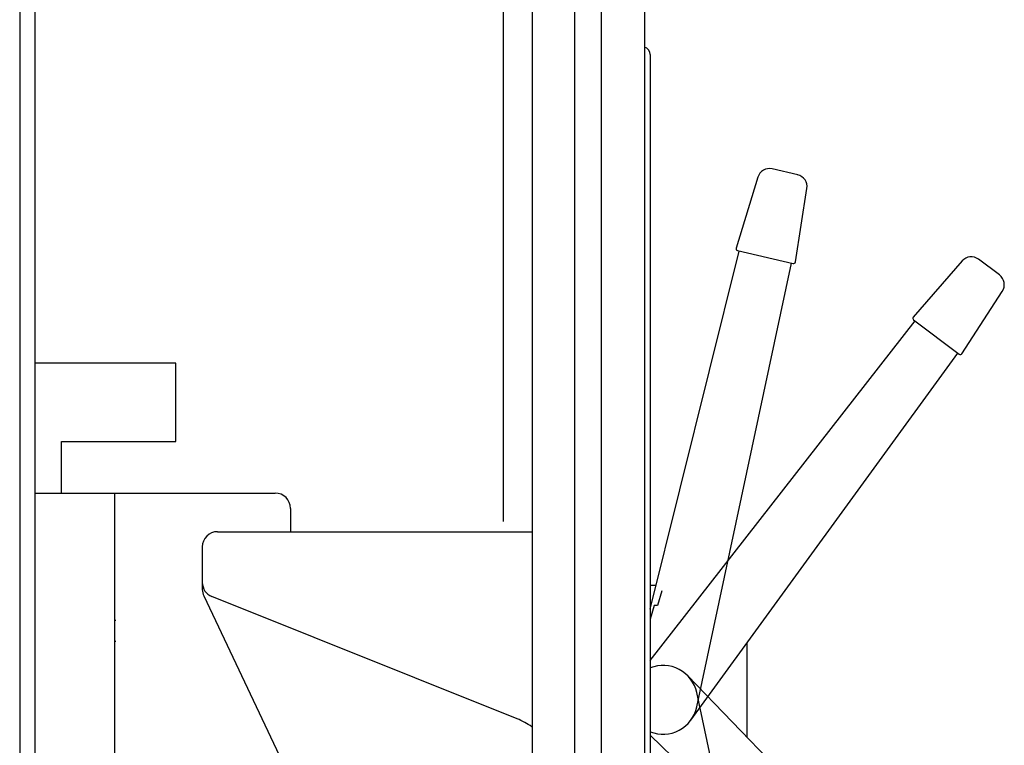
# Model space of a CAD drawing. Extents: x 5815 to 11540, y -4601 to 1411.
# Drawn here: x 6361 to 6770, y -1406 to -1104 of the extents above; entities that cross this region are included whole.
import ezdxf

# ---------------------------------------------------------------- set-up
doc = ezdxf.new("R2010")
doc.units = 0
doc.layers.get('0').update_dxf_attribs({"linetype": 'CONTINUOUS'})

msp = doc.modelspace()

# ---------------------------------------------------------------- linework, layer by layer
for p, q in [((6573.96, -2868.58), (6573.96, -686.76)), ((6602.46, -688.18), (6602.46, -2879.24)), ((6620.46, -688.18), (6620.46, -2879.24)), ((6591.46, -2841.24), (6591.46, -729.24)), ((6360.71, -753.99), (6360.71, -2816.49)), ((6366.96, -754.24), (6366.96, -2816.24)), ((6561.9, -1312.8), (6561.9, -830.31)), ((6620.46, -1115.66), (6620.46, -1657.97)), ((6622.84, -1118.73), (6622.84, -1593.3)), ((6684.13, -1168.71), (6673.56, -1166.27)), ((6667.56, -1169.74), (6658.54, -1199.25)), ((6683.18, -1204.93), (6688, -1174.46)), ((6622.84, -1349.22), (6659.85, -1200.38)), ((6659.09, -1200.21), (6682.25, -1205.56)), ((6642.18, -1389.81), (6681.5, -1205.38)), ((6752.46, -1204.51), (6732.21, -1227.8)), ((6768.01, -1210.32), (6759.35, -1203.79)), ((6752.41, -1243.02), (6769.21, -1217.14)), ((6622.84, -1370.49), (6732.94, -1229.37)), ((6732.33, -1228.91), (6751.31, -1243.21)), ((6639.76, -1395.24), (6750.69, -1242.75)), ((6425.67, -1246.99), (6366.96, -1246.99)), ((6425.67, -1279.53), (6425.67, -1246.99)), ((6378.05, -1300.94), (6378.05, -1279.53)), ((6378.05, -1279.53), (6425.67, -1279.53)), ((6366.96, -1300.94), (6466.95, -1300.94)), ((6400.27, -1707.34), (6400.27, -1300.94)), ((6473.3, -1307.29), (6473.3, -1316.97)), ((6442.99, -1316.97), (6573.96, -1316.97)), ((6436.64, -1323.32), (6436.64, -1338.07)), ((6436.64, -1338.07), (6436.64, -1340.94)), ((6622.84, -1339.21), (6625.33, -1339.21)), ((6627.62, -1341.59), (6625.89, -1347.65)), ((6437.25, -1343.66), (6546.16, -1573.78)), ((6567.48, -1394.71), (6440.63, -1343.96)), ((6624.44, -1347.65), (6622.84, -1353.27)), ((6625.89, -1347.65), (6624.44, -1347.65)), ((6400.27, -1353.72), (6400.68, -1353.72)), ((6400.27, -1362.46), (6400.68, -1362.46)), ((6663.13, -1402.4), (6663.13, -1363.11)), ((6769.55, -1512.46), (6638.48, -1376.9)), ((6681.5, -1568.28), (6642.18, -1383.85)), ((6753.84, -1528.18), (6622.84, -1401.51))]:
    msp.add_line(p, q)
for centre, radius, start, end in [((6619.66, -1118.73), 3.17, 0, 75.3931), ((6672.42, -1171.22), 5.08, 77, 162.9998), ((6682.98, -1173.66), 5.08, 351.0002, 77), ((6659.27, -1199.47), 0.762, 162.9998, 257), ((6756.29, -1207.85), 5.08, 53, 138.9998), ((6682.42, -1204.81), 0.762, 257, 351.0002), ((6764.95, -1214.37), 5.08, 327.0002, 53), ((6732.79, -1228.3), 0.762, 138.9998, 233), ((6751.77, -1242.6), 0.762, 233, 327.0002), ((6466.95, -1307.29), 6.35, 0, 90), ((6442.99, -1323.32), 6.35, 90, 180), ((6442.99, -1338.07), 6.35, 180, 248.1969), ((6442.99, -1340.94), 6.35, 180, 205.3273), ((6628.21, -1386.83), 14.29, 12.0359, 112.1469), ((6628.21, -1386.83), 14.29, 247.8281, 347.9641), ((6555.69, -1424.19), 31.75, 55.6176, 68.1969)]:
    msp.add_arc(centre, radius, start, end)

doc.saveas('drawing.dxf')
